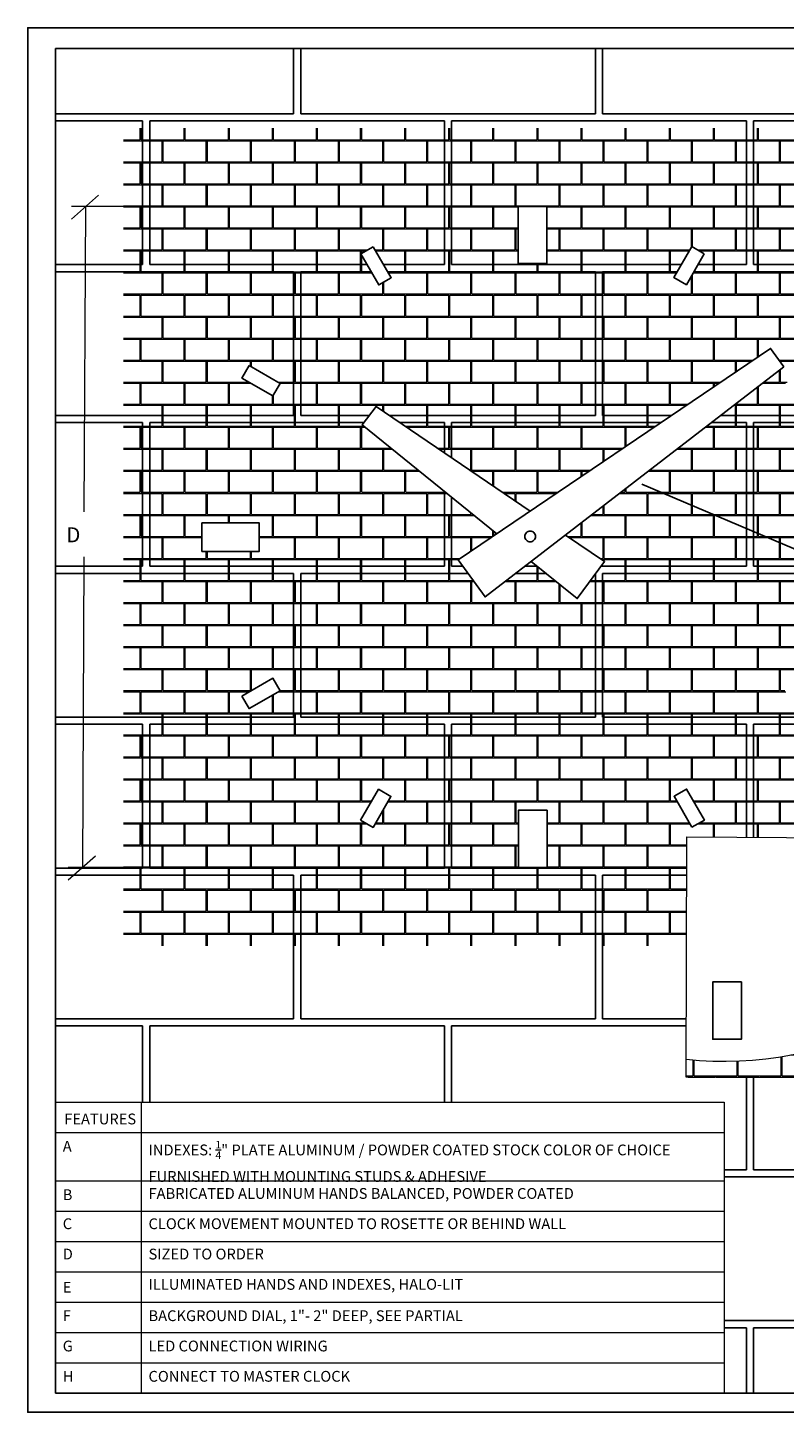
# Model space of a CAD drawing. Units: inches. Extents: x -22.5 to 72.6, y -36.5 to 36.9.
# Drawn here: x -22.5 to 17.6, y -36.5 to 36.9 of the extents above; entities that cross this region are included whole.
import ezdxf

# ---------------------------------------------------------------- set-up
doc = ezdxf.new("R2010")
doc.units = ezdxf.units.IN
doc.header["$MEASUREMENT"] = 0
doc.layers.add('LAYER_1', color=1, linetype='Continuous')
doc.styles.get("Standard").update_dxf_attribs({"font": 'Arial.ttf'})
doc.dimstyles.get("Standard").update_dxf_attribs({"dimtxt": 0.18, "dimasz": 0.18, "dimexe": 0.18, "dimexo": 0.0625, "dimgap": 0.09, "dimtad": 0, "dimtih": 1, "dimtoh": 1, "dimdec": 4, "dimzin": 0, "dimdsep": 46, "dimtxsty": 'Standard', "dimcen": 0.09, "dimadec": 0, "dimazin": 0, "dimtfac": 1, "dimtdec": 4, "dimtofl": 0, "dimtmove": 0, "dimatfit": 3, "dimfxl": 1, "dimtolj": 1, "dimtzin": 0, "dimarcsym": 0})

msp = doc.modelspace()

# ---------------------------------------------------------------- hatches: boundary and pattern name
h = msp.add_hatch()
h.set_pattern_fill('AR-B816C', color=256)
h.paths.add_polyline_path([(14.451, -20.037), (14.451, -35.461), (23.263, -35.461), (23.263, -25.215), (38.43, -25.215), (38.43, -16.246), (71.286, -16.246), (71.286, 35.835), (-20.979, 35.835), (-20.979, -20.037)])
h.paths.add_polyline_path([(18.041, 2.423), (19.685, 1.474), (19.305, 0.816), (17.661, 1.766)], flags=16)
h.paths.add_polyline_path([(18.793, 9.162), (18.793, 10.681), (21.831, 10.681), (21.831, 9.162)], flags=16)
h.paths.add_polyline_path([(12.458, -3.431), (13.407, -5.075), (12.749, -5.455), (11.8, -3.81)], flags=16)
h.paths.add_polyline_path([(8.116, 8.631), (6.663, 6.672), (4.227, 8.643), (1.782, 6.76), (0.362, 8.724), (2.41, 10.112), (-4.725, 15.882), (-3.998, 16.862), (4.176, 11.308), (16.914, 19.936), (17.621, 18.958), (6.042, 10.041)], flags=16)
h.paths.add_polyline_path([(30.967, -6.081), (30.937, -18.818), (12.437, -18.699), (12.467, -5.962)], flags=16)
h.paths.add_polyline_path([(4.373, 9.766, -0.199602), (4.172, 9.683, -0.199529), (3.971, 9.766, -0.199683), (3.888, 9.967, -0.19961), (3.971, 10.168, -0.199629), (4.172, 10.251, -0.199702), (4.373, 10.168, -0.19951), (4.456, 9.967, -0.199583)], flags=0)
h.paths.add_polyline_path([(5.069, -4.55), (5.069, -7.588), (3.55, -7.588), (3.55, -4.55)], flags=16)
h.paths.add_polyline_path([(18.041, 17.412), (17.661, 18.07), (19.306, 19.019), (19.685, 18.362)], flags=16)
h.paths.add_polyline_path([(36.502, 8.659), (36.502, 9.636), (37.502, 9.636, -0.199589), (37.536, 9.622, -0.199589), (37.551, 9.587, -0.199589), (37.536, 9.553, -0.19891), (37.502, 9.539), (36.599, 9.539), (36.599, 8.659, -0.199589), (36.585, 8.625, -0.199589), (36.551, 8.61, -0.199589), (36.516, 8.625, -0.198912)], flags=16)
h.paths.add_polyline_path([(30.923, 5.389), (30.923, 22.975), (31.167, 22.975), (31.167, 5.389)], flags=16)
h.paths.add_polyline_path([(28.34, -6.683), (29.984, -7.633), (29.605, -8.29), (27.96, -7.341)], flags=0)
h.paths.add_polyline_path([(15.368, -13.657), (15.368, -16.695), (13.849, -16.695), (13.849, -13.657)], flags=0)
h.paths.add_polyline_path([(22.757, -12.537), (23.706, -14.182), (23.048, -14.561), (22.099, -12.917)], flags=0)
h.paths.add_polyline_path([(12.451, 23.316), (11.794, 23.696), (12.743, 25.34), (13.401, 24.96)], flags=16)
h.paths.add_polyline_path([(-3.209, -3.816), (-4.158, -5.46), (-4.816, -5.081), (-3.867, -3.436)], flags=16)
h.paths.add_polyline_path([(37.138, 9.412), (37.138, 9.534), (37.381, 9.534), (37.381, 9.412)], flags=16)
h.paths.add_polyline_path([(5.052, 24.433), (3.533, 24.433), (3.533, 27.471), (5.052, 27.471)], flags=16)
h.paths.add_polyline_path([(-9.087, 1.787), (-10.731, 0.838), (-11.111, 1.496), (-9.467, 2.445)], flags=16)
h.paths.add_polyline_path([(-10.188, 9.17), (-13.226, 9.17), (-13.226, 10.689), (-10.188, 10.689)], flags=16)
h.paths.add_polyline_path([(-3.195, 23.685), (-3.852, 23.306), (-4.802, 24.95), (-4.144, 25.329)], flags=16)
h.paths.add_polyline_path([(-9.085, 18.077), (-9.465, 17.419), (-11.109, 18.368), (-10.73, 19.026)], flags=16)
h.paths.add_polyline_path([(47.051, 12.401, 0.597791), (47.051, 12.401, 0.060834)], flags=16)
h.paths.add_polyline_path([(45.682, 5.408), (45.682, 22.994), (45.925, 22.994), (45.925, 5.408)], flags=16)
h.paths.add_polyline_path([(47.157, 7.36), (47.124, 7.36), (47.124, 7.543), (47.157, 7.543, 0.000009), (47.156, 7.835), (51.051, 7.835), (51.051, -9.699, 0.042766), (50.845, -9.541, 0.050762), (50.644, -9.44, 0.102787), (50.249, -9.378, 0.037089), (50.051, -9.402, 0.024865), (49.849, -9.452, 0.013514), (49.642, -9.521), (49.427, -9.6, -0.0172), (48.964, -9.761, -0.043486), (48.443, -9.872, -0.059643), (47.846, -9.872, -0.060913), (47.156, -9.699, 0.002657), (47.166, -8.358, 0.000677), (47.17, -6.096, 0.000459), (47.169, -0.164, 0.000241)], flags=16)
h.paths.add_polyline_path([(47.301, 7.962), (47.301, 11.857), (50.466, 11.857), (50.466, 7.962)], flags=16)
h.paths.add_polyline_path([(46.949, -4.558), (47.076, -4.558), (47.076, -7.596), (46.949, -7.596)], flags=16)
h.paths.add_polyline_path([(47.159, 11.977), (47.159, 12.297), (47.124, 12.297), (47.124, 12.48), (47.159, 12.48), (47.159, 25.036), (47.086, 25.036), (47.086, 25.133), (47.159, 25.133), (47.159, 26.689), (47.086, 26.689), (47.086, 26.787), (47.159, 26.787), (47.159, 30.864, 0.015099), (47.681, 30.694, 0.020636), (48.105, 30.588, 0.028419), (48.445, 30.538, 0.038465), (48.712, 30.534, 0.048563), (48.921, 30.568, 0.052503), (49.084, 30.63, 0.043753), (49.214, 30.712, 0.023243), (49.325, 30.804), (49.428, 30.899, -0.03011), (49.538, 30.987, -0.112791), (49.828, 31.105, -0.050237), (50.034, 31.118, -0.037369), (50.299, 31.088, -0.026294), (50.635, 31.006, -0.018409), (51.054, 30.864, 0.002518), (51.045, 29.428, 0.000636), (51.04, 26.995, 0.000429), (51.042, 20.605, 0.000239), (51.054, 11.977)], flags=16)
h.paths.add_polyline_path([(64.792, 32.871, 0.076704), (64.792, 32.87, 0.340793)], flags=16)
h.paths.add_polyline_path([(68.8, 3.19, -0.025818), (68.035, 3.278, -0.020422), (67.687, 3.353, -0.037917), (67.303, 3.482, -0.049277), (67.039, 3.625, -0.076308), (66.818, 3.828, -0.075903), (66.707, 4.027, -0.052472), (66.665, 4.193, -0.063615), (66.663, 4.49, -0.03878), (66.72, 4.783, -0.026599), (66.853, 5.178, -0.011127), (67.03, 5.599), (67.26, 6.118, 0.018766), (67.491, 6.703, 0.015825), (67.579, 6.985, 0.024202), (67.652, 7.306, 0.032499), (67.689, 7.634, 0.027881), (67.687, 7.84, 0.016669), (67.669, 8.021), (67.571, 8.021, -0.017713), (67.59, 7.836, -0.027976), (67.591, 7.638, -0.031218), (67.556, 7.323, -0.025089), (67.486, 7.012, -0.015805), (67.399, 6.736, -0.018763), (67.17, 6.157), (66.941, 5.638, 0.011126), (66.762, 5.213, 0.020446), (66.655, 4.908, 0.031468), (66.579, 4.591, 0.032775), (66.557, 4.386, 0.052671), (66.572, 4.157, 0.060315), (66.634, 3.95, 0.062504), (66.743, 3.766, 0.057937), (66.902, 3.606, 0.042095), (67.088, 3.48, 0.037268), (67.366, 3.352, 0.028009), (67.663, 3.259, 0.020433), (68.019, 3.182, 0.025813), (68.793, 3.092, 0.013824), (69.515, 3.064), (69.517, 3.161), (69.468, 3.162, -0.013059)], flags=16)
h.paths.add_polyline_path([(57.441, 6.297), (57.441, 26.118), (58.171, 26.118), (58.171, 6.297)], flags=16)
h.paths.add_polyline_path([(59.191, -4.585), (60.165, -4.585), (60.165, -5.007), (60.888, -5.007), (60.888, -5.189), (60.165, -5.189), (60.165, -6.11, 0.002241), (61.126, -6.125, 0.004601), (62.217, -6.127, 0.013216), (63.295, -6.092, 0.015266), (63.827, -6.043, 0.030054), (64.321, -5.954, 0.0461), (64.657, -5.839, 0.037248), (64.806, -5.758, 0.04534), (64.927, -5.662, 0.104282), (65.102, -5.406, 0.061244), (65.178, -5.127, 0.036058), (65.207, -4.72, 0.00872), (65.204, -4.359, -0.004056), (65.192, -3.693), (65.192, -3.612), (64.774, -3.612), (64.774, 0.836), (65.338, 0.836, -0.020492), (65.351, 1.047, -0.023982), (65.374, 1.193, -0.050762), (65.415, 1.331, -0.085391), (65.473, 1.426, -0.170039), (65.578, 1.486, -0.138456), (65.702, 1.474, -0.054975), (65.804, 1.42, -0.033444), (65.899, 1.348, -0.020854), (66.053, 1.2, -0.011295), (66.204, 1.038, -0.003459), (66.398, 0.819, 0.007325), (66.763, 0.408, 0.023843), (67.187, -0.012, 0.025584), (67.467, -0.239, 0.045143), (67.807, -0.444, 0.06977), (68.168, -0.561, 0.087307), (68.515, -0.56, -0.172199), (68.659, -0.267, -0.193308), (68.994, -0.128), (68.993, -0.296), (69.254, -0.292, -0.199589), (69.272, -0.299, -0.199589), (69.279, -0.316, -0.199589), (69.272, -0.333, -0.19891), (69.255, -0.341), (68.993, -0.345), (68.991, -0.566), (69.49, -0.569, -0.199589), (69.507, -0.577, -0.199589), (69.514, -0.594, -0.199589), (69.507, -0.611, -0.198921), (69.49, -0.618), (68.99, -0.615), (68.988, -0.862, -0.038946), (68.992, -0.862), (69.275, -0.858, -0.199589), (69.292, -0.865, -0.199589), (69.3, -0.882, -0.199589), (69.293, -0.9, -0.198904), (69.275, -0.907), (68.993, -0.911, -0.050773), (68.988, -0.91), (68.986, -1.106), (68.985, -1.106, -0.199589), (68.644, -0.952, -0.15616), (68.516, -0.683, -0.082747), (68.147, -0.681, -0.0698), (67.754, -0.553, -0.045108), (67.395, -0.337, -0.025584), (67.105, -0.103, -0.023849), (66.674, 0.326, -0.007323), (66.305, 0.739, 0.004276), (66.121, 0.949, 0.011917), (65.929, 1.153, 0.020338), (65.825, 1.251, 0.040036), (65.71, 1.336, 0.042255), (65.665, 1.357, 0.079095), (65.617, 1.368, 0.217541), (65.566, 1.347, 0.089589), (65.527, 1.285, 0.035037), (65.504, 1.217, 0.031808), (65.479, 1.084, 0.024785), (65.459, 0.836), (65.687, 0.836), (65.687, -3.612), (65.289, -3.612, 0.004912), (65.302, -4.357, -0.007579), (65.305, -4.643, -0.012902), (65.297, -4.918, -0.023421), (65.274, -5.141, -0.060819), (65.193, -5.441, -0.107746), (64.993, -5.734, -0.083629), (64.697, -5.928, -0.046171), (64.344, -6.049, -0.030043), (63.839, -6.139, -0.015263), (63.301, -6.189, -0.013214), (62.218, -6.224, -0.005084), (61.18, -6.223, -0.002222), (60.165, -6.208), (60.165, -7.155), (60.888, -7.155), (60.888, -7.338), (60.165, -7.338), (60.165, -7.623), (59.191, -7.623)], flags=16)
h.paths.add_polyline_path([(59.177, 24.433), (59.177, 27.471), (60.15, 27.471), (60.15, 27.009), (60.876, 27.009), (60.876, 26.826), (60.15, 26.826), (60.15, 25.973, -0.002423), (61.257, 25.991, -0.005084), (62.295, 25.992, -0.013214), (63.378, 25.956, -0.015263), (63.916, 25.907, -0.030043), (64.421, 25.816, -0.046171), (64.775, 25.695, -0.083629), (65.07, 25.501, -0.10774), (65.27, 25.209, -0.060822), (65.351, 24.909, -0.023421), (65.374, 24.686, -0.012902), (65.382, 24.411, -0.007579), (65.379, 24.124, 0.004305), (65.366, 23.411), (65.269, 23.412), (65.269, 23.46, -0.004056), (65.281, 24.127, 0.00872), (65.284, 24.488, 0.036058), (65.255, 24.894, 0.061244), (65.179, 25.174, 0.104282), (65.004, 25.43, 0.04534), (64.883, 25.525, 0.037248), (64.734, 25.607, 0.0461), (64.398, 25.721, 0.030053), (63.904, 25.81, 0.015266), (63.372, 25.859, 0.013216), (62.294, 25.894, 0.004601), (61.203, 25.892, 0.002456), (60.15, 25.876), (60.15, 25.104), (60.876, 25.104), (60.876, 24.921), (60.15, 24.921), (60.15, 24.433)], flags=16)
h.paths.add_polyline_path([(66.879, 25.825), (67.99, 25.825), (67.99, 27.545), (66.879, 27.545)], flags=24)
h.paths.add_polyline_path([(40.549, 2.566), (41.671, 2.566), (41.671, 4.286), (40.549, 4.286)], flags=24)
h.paths.add_polyline_path([(27.615, 26.327), (28.778, 26.327), (28.778, 28.046), (27.615, 28.046)], flags=24)
h.paths.add_polyline_path([(32.862, 32.302), (36.592, 32.302), (36.592, 33.449), (32.862, 33.449)], flags=24)
h.paths.add_polyline_path([(60.456, 33.111), (65.28, 33.111), (65.28, 34.257), (60.456, 34.257)], flags=24)
h.paths.add_polyline_path([(46.173, 33.104), (52.295, 33.104), (52.295, 34.25), (46.173, 34.25)], flags=24)
h.paths.add_polyline_path([(31.813, 33.104), (37.53, 33.104), (37.53, 34.25), (31.813, 34.25)], flags=24)
h.paths.add_polyline_path([(56.287, 28.736), (57.295, 28.736), (57.295, 30.455), (56.287, 30.455)], flags=24)
h.paths.add_polyline_path([(58.488, 29.997), (59.475, 29.997), (59.475, 31.717), (58.488, 31.717)], flags=24)
h.paths.add_polyline_path([(58.488, 30.015), (59.475, 30.015), (59.475, 31.734), (58.488, 31.734)], flags=24)
h.paths.add_polyline_path([(-20.002, 9.185), (-18.859, 9.185), (-18.859, 10.904), (-20.002, 10.904)], flags=24)
h.paths.add_polyline_path([(42.047, 13.798), (43.137, 13.798), (43.137, 15.518), (42.047, 15.518)], flags=24)
h.paths.add_polyline_path([(27.39, 4.661), (28.46, 4.661), (28.46, 6.381), (27.39, 6.381)], flags=24)
at = {"lineweight": 9}
h = msp.add_hatch(dxfattribs=at)
h.set_pattern_fill('AR-B816C', color=254, scale=0.146079)
h.set_pattern_definition([(0, (33.8058, -34.494), (1.168632, 1.168632), [2.282484, -0.05478]), (0, (32.6372, -34.4393), (1.168632, 1.168632), [2.282484, -0.05478]), (90, (33.8058, -34.494), (-1.168632, 1.168632), [-1.22341, 1.113852]), (90, (33.751, -34.494), (-1.168632, 1.168632), [-1.22341, 1.113852])])
h.paths.add_polyline_path([(-10.731, 0.838), (-11.111, 1.496), (-9.467, 2.445), (-9.087, 1.787)], flags=16)
h.paths.add_polyline_path([(-4.816, -5.081), (-3.867, -3.436), (-3.209, -3.816), (-4.158, -5.46)], flags=16)
h.paths.add_polyline_path([(-13.226, 9.17), (-13.226, 10.689), (-10.188, 10.689), (-10.188, 9.17)], flags=16)
h.paths.add_polyline_path([(3.55, -4.55), (5.069, -4.55), (5.069, -7.588), (3.55, -7.588)], flags=16)
h.paths.add_polyline_path([(1.782, 6.76), (0.362, 8.724), (2.41, 10.112), (-4.725, 15.882), (-3.998, 16.862), (4.176, 11.308), (16.914, 19.936), (17.621, 18.958), (6.042, 10.041), (8.116, 8.631), (6.663, 6.672), (4.227, 8.643)], flags=16)
h.paths.add_polyline_path([(3.971, 9.766, -0.199683), (3.888, 9.967, -0.19961), (3.971, 10.168, -0.199629), (4.172, 10.251, -0.199702), (4.373, 10.168, -0.19951), (4.456, 9.967, -0.199583), (4.373, 9.766, -0.199602), (4.172, 9.683, -0.199529)], flags=0)
h.paths.add_polyline_path([(-9.465, 17.419), (-11.109, 18.368), (-10.73, 19.026), (-9.085, 18.077)], flags=16)
h.paths.add_polyline_path([(11.8, -3.81), (12.458, -3.431), (13.407, -5.075), (12.749, -5.455)], flags=16)
h.paths.add_polyline_path([(-3.852, 23.306), (-4.802, 24.95), (-4.144, 25.329), (-3.195, 23.685)], flags=16)
h.paths.add_polyline_path([(17.661, 1.766), (18.041, 2.423), (19.685, 1.474), (19.305, 0.816)], flags=16)
h.paths.add_polyline_path([(3.533, 24.433), (3.533, 27.471), (5.052, 27.471), (5.052, 24.433)], flags=16)
h.paths.add_polyline_path([(18.793, 9.162), (18.793, 10.681), (21.831, 10.681), (21.831, 9.162)], flags=16)
h.paths.add_polyline_path([(11.794, 23.696), (12.743, 25.34), (13.401, 24.96), (12.451, 23.316)], flags=16)
h.paths.add_polyline_path([(18.041, 17.412), (17.661, 18.07), (19.306, 19.019), (19.685, 18.362)], flags=16)
h.paths.add_polyline_path([(12.453, -11.737), (12.467, -5.962), (25.98, -6.049), (25.98, 31.62), (-17.375, 31.62), (-17.375, -11.737)])
h = msp.add_hatch(dxfattribs=at)
h.set_pattern_fill('AR-B816C', color=254, scale=0.1461)
h.paths.add_polyline_path([(30.962, -8.007, -0.305576), (12.439, -17.753), (12.437, -18.699), (30.937, -18.818)])

# ---------------------------------------------------------------- linework, layer by layer
at = {"linetype": 'Continuous', "lineweight": 9}
for p, q in [((-18.705, 28.066), (-20.137, 26.794)), ((3.533, 27.471), (-20.137, 27.471)), ((-19.461, 11.265), (-19.375, 27.471)), ((-19.546, -7.588), (-19.461, 8.887)), ((-18.876, -6.993), (-20.308, -8.265)), ((3.55, -7.588), (-20.308, -7.588))]:
    msp.add_line(p, q, dxfattribs=at)
at = {"linetype": 'Continuous', "lineweight": 18}
for p, q in [((-16.442, -20.037), (-16.442, -35.461)), ((-20.979, -21.644), (14.451, -21.644)), ((-20.979, -24.213), (14.451, -24.213)), ((-20.979, -25.82), (14.451, -25.82)), ((-20.979, -27.427), (14.451, -27.427)), ((-20.979, -29.034), (14.451, -29.034)), ((-20.979, -30.64), (14.451, -30.64)), ((-20.979, -32.247), (14.451, -32.247)), ((-20.979, -33.854), (14.451, -33.854))]:
    msp.add_line(p, q, dxfattribs=at)
at = {"color": 252, "lineweight": 5}
msp.add_lwpolyline([(12.467, -5.962), (30.967, -6.081), (30.937, -18.818), (12.437, -18.699)], close=True, dxfattribs=at)
at = {"linetype": 'Continuous', "lineweight": 18}
msp.add_lwpolyline([(-20.979, -20.037), (14.451, -20.037), (14.451, -35.461), (-20.979, -35.461)], close=True, dxfattribs=at)
at = {"lineweight": 13}
msp.add_arc((14.472, 0.86), 18.723, 263.76583, 331.73345, dxfattribs=at)
at = {"layer": 'LAYER_1', "color": 7}
for points in [[(72.561, 36.946), (-22.461, 36.946), (-22.461, -36.48), (72.561, -36.48), (72.561, 36.946)], [(71.286, 35.835), (-20.979, 35.835), (-20.979, -35.461), (71.286, -35.461), (71.286, 35.835)], [(5.052, 27.471), (3.533, 27.471), (3.533, 24.433), (5.052, 24.433), (5.052, 27.471)], [(-4.144, 25.329), (-4.802, 24.95), (-3.852, 23.306), (-3.195, 23.685), (-4.144, 25.329)], [(13.401, 24.96), (12.743, 25.34), (11.794, 23.696), (12.451, 23.316), (13.401, 24.96)], [(-10.73, 19.026), (-11.109, 18.368), (-9.465, 17.419), (-9.085, 18.077), (-10.73, 19.026)], [(-13.226, 10.689), (-13.226, 9.17), (-10.188, 9.17), (-10.188, 10.689), (-13.226, 10.689)], [(-11.111, 1.496), (-10.731, 0.838), (-9.087, 1.787), (-9.467, 2.445), (-11.111, 1.496)], [(-4.816, -5.081), (-4.158, -5.46), (-3.209, -3.816), (-3.867, -3.436), (-4.816, -5.081)], [(12.749, -5.455), (13.407, -5.075), (12.458, -3.431), (11.8, -3.81), (12.749, -5.455)], [(5.069, -4.55), (3.55, -4.55), (3.55, -7.588), (5.069, -7.588), (5.069, -4.55)], [(15.368, -13.657), (13.849, -13.657), (13.849, -16.695), (15.368, -16.695), (15.368, -13.657)]]:
    msp.add_lwpolyline(points, close=True, dxfattribs=at)
at = {"layer": 'LAYER_1', "color": 0}
msp.add_lwpolyline([(17.621, 18.958), (1.782, 6.76), (0.362, 8.724), (16.914, 19.936), (17.621, 18.958)], close=True, dxfattribs=at)
at = {"layer": 'LAYER_1', "color": 7}
for points in [[(4.176, 11.308), (-3.998, 16.862), (-4.725, 15.882), (2.41, 10.112)], [(4.227, 8.643), (6.663, 6.672), (8.116, 8.631), (6.042, 10.041)]]:
    msp.add_lwpolyline(points, dxfattribs=at)
msp.add_lwpolyline([(4.456, 9.967, 0.19951), (4.373, 10.168, 0.199702), (4.172, 10.251, 0.199629), (3.971, 10.168, 0.19961), (3.888, 9.967, 0.199683), (3.971, 9.766, 0.199529), (4.172, 9.683, 0.199602), (4.373, 9.766, 0.199583), (4.456, 9.967), (4.456, 9.967)], format="xyb", close=True, dxfattribs=at)

# ---------------------------------------------------------------- texts
at = {"linetype": 'Continuous', "attachment_point": 1}
for s, width, heights, insert, char_height in [('\\pi3.44394;{\\fGeneva|b0|i0|c0|p0;D}', 7.50644, [0.701], (-23.173, 10.453), 0.8), ('{\\fGeneva|b0|i0|c0|p0;A}', 32.77998, [0], (-20.604, -22.087), 0.57132), ('{\\fGeneva|b0|i0|c0|p0;B}', 32.77998, [0], (-20.604, -24.656), 0.57132), ('{\\fGeneva|b0|i0|c0|p0;FABRICATED ALUMINUM HANDS BALANCED, POWDER COATED }', 32.77998, [0], (-16.058, -24.588), 0.57132), ('{\\fGeneva|b0|i0|c0|p0;C}', 32.77998, [0], (-20.604, -26.195), 0.57132), ('{\\fGeneva|b0|i0|c0|p0;CLOCK MOVEMENT MOUNTED TO ROSETTE OR BEHIND WALL }', 32.77998, [0], (-16.058, -26.195), 0.57132), ('{\\fGeneva|b0|i0|c0|p0;D}', 32.77998, [0], (-20.604, -27.802), 0.57132), ('{\\fGeneva|b0|i0|c0|p0;E}', 32.77998, [0], (-20.604, -29.561), 0.57132), ('{\\fGeneva|b0|i0|c0|p0;ILLUMINATED HANDS AND INDEXES, HALO-LIT}', 28.18543, [0], (-16.058, -29.409), 0.57132), ('{\\fGeneva|b0|i0|c0|p0;F}', 32.77998, [0], (-20.604, -31.072), 0.57132), ('{\\fGeneva|b0|i0|c0|p0;BACKGROUND DIAL, 1"- 2" DEEP, SEE PARTIAL }', 30.19311, [0], (-16.058, -31.072), 0.57132), ('{\\fGeneva|b0|i0|c0|p0;G}', 32.77998, [0], (-20.604, -32.678), 0.57132), ('{\\fGeneva|b0|i0|c0|p0;LED CONNECTION WIRING }', 30.19311, [0], (-16.058, -32.678), 0.57132), ('{\\fGeneva|b0|i0|c0|p0;H}', 32.77998, [0], (-20.604, -34.285), 0.57132), ('{\\fGeneva|b0|i0|c0|p0;CONNECT TO MASTER CLOCK }', 30.19311, [0], (-16.058, -34.285), 0.57132)]:
    msp.add_mtext_dynamic_manual_height_columns(s, width=width, gutter_width=1, heights=heights, dxfattribs=dict(at, insert=insert, char_height=char_height))
at = {"linetype": 'Continuous', "lineweight": 13, "attachment_point": 1}
for s, heights, insert, char_height in [('{\\fGeneva|b0|i0|c0|p0;FEATURES}', [0.561], (-20.524, -20.639), 0.57132), ('\\A1;{\\fGeneva|b0|i0|c0|p0;INDEXES: \\H0.7x;\\S1/4;\\H1.42857x;" PLATE ALUMINUM / POWDER COATED STOCK COLOR OF CHOICE \\PFURNISHED WITH MOUNTING STUDS & ADHESIVE }', [0], (-16.058, -22.087), 0.571323)]:
    msp.add_mtext_dynamic_manual_height_columns(s, width=32.77998, gutter_width=1, heights=heights, dxfattribs=dict(at, insert=insert, char_height=char_height))
at = {"color": 1, "linetype": 'Continuous', "insert": (-16.058, -27.802), "char_height": 0.57132, "attachment_point": 1}
msp.add_mtext_dynamic_manual_height_columns('{\\fGeneva|b0|i0|c0|p0;\\C256;SIZED TO ORDER}', width=32.77998, gutter_width=1, heights=[0], dxfattribs=at)

# ---------------------------------------------------------------- leaders
at = {"linetype": 'Continuous', "lineweight": 9}
msp.add_leader([(10.085, 12.735), (27.243, 5.46)], dimstyle='Standard', dxfattribs=at)

doc.saveas('drawing.dxf')
